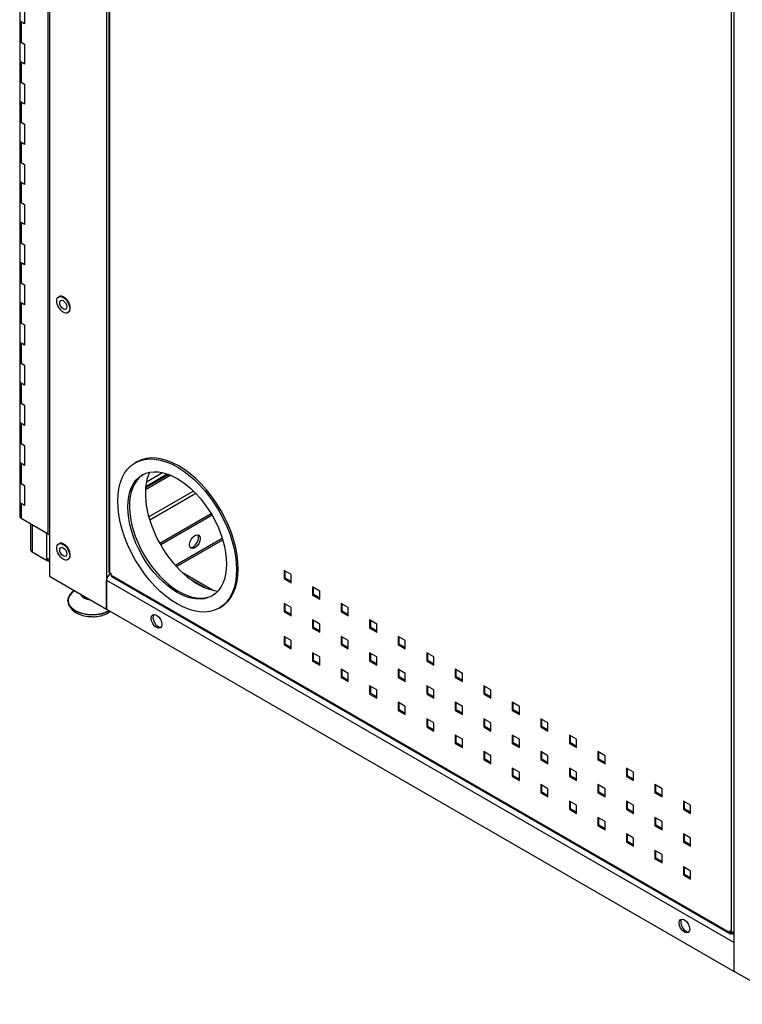
# Model space of a CAD drawing. Extents: x 742 to 2593, y -544 to 532.
# Drawn here: x 2333 to 2338, y -246 to -239 of the extents above; entities that cross this region are included whole.
import ezdxf

# ---------------------------------------------------------------- set-up
doc = ezdxf.new("R2010")
doc.units = 0
doc.header["$LTSCALE"] = 8
doc.header["$MEASUREMENT"] = 0
doc.layers.add('Default', color=7, linetype='CONTINUOUS')
doc.layers.add('DIM', color=3, linetype='CONTINUOUS')

# ---------------------------------------------------------------- blocks, each defined once
blk = doc.blocks.new('IMC Console #5')
at = {"layer": 'Default', "color": 7, "linetype": 'Continuous'}
for p, q in [((-16.51361, 62.63531), (-16.51361, 54.01031)), ((-16.0806, 62.38531), (-16.0806, 53.76031)), ((-16.52444, 54.32906), (-16.52444, 62.32906)), ((-16.0647, 62.09234), (-16.0647, 54.04547)), ((-16.05824, 62.08334), (-16.05824, 54.03647)), ((-11.31746, 51.01031), (-11.31746, 59.63531)), ((-11.33981, 51.31228), (-11.33981, 59.35915)), ((-16.74042, 58.38442), (-16.74042, 58.23207)), ((-16.70368, 58.35442), (-16.70368, 58.20207)), ((-16.74042, 58.23207), (-16.74042, 58.07973)), ((-16.72966, 58.21707), (-16.72966, 58.06473)), ((-16.70368, 58.20207), (-16.72966, 58.21707)), ((-16.74042, 58.07973), (-16.74042, 57.92739)), ((-16.72966, 58.06473), (-16.70368, 58.04973)), ((-16.70368, 58.04973), (-16.70368, 57.89739)), ((-16.74042, 57.92739), (-16.74042, 57.77504)), ((-16.72966, 57.91239), (-16.72966, 57.76004)), ((-16.70368, 57.89739), (-16.72966, 57.91239)), ((-16.74042, 57.77504), (-16.74042, 57.6227)), ((-16.72966, 57.76004), (-16.70368, 57.74504)), ((-16.70368, 57.74504), (-16.70368, 57.5927)), ((-16.74042, 57.6227), (-16.74042, 57.47036)), ((-16.72966, 57.6077), (-16.72966, 57.45536)), ((-16.70368, 57.5927), (-16.72966, 57.6077)), ((-16.74042, 57.47036), (-16.74042, 57.31801)), ((-16.72966, 57.45536), (-16.70368, 57.44036)), ((-16.70368, 57.44036), (-16.70368, 57.28801)), ((-16.74042, 57.31801), (-16.74042, 57.16567)), ((-16.72966, 57.30301), (-16.72966, 57.15067)), ((-16.70368, 57.28801), (-16.72966, 57.30301)), ((-16.74042, 57.16567), (-16.74042, 57.01332)), ((-16.72966, 57.15067), (-16.70368, 57.13567)), ((-16.70368, 57.13567), (-16.70368, 56.98332)), ((-16.74042, 57.01332), (-16.74042, 56.86098)), ((-16.72966, 56.99832), (-16.72966, 56.84598)), ((-16.70368, 56.98332), (-16.72966, 56.99832)), ((-16.74042, 56.86098), (-16.74042, 56.70864)), ((-16.72966, 56.84598), (-16.70368, 56.83098)), ((-16.70368, 56.83098), (-16.70368, 56.67864)), ((-16.74042, 56.70864), (-16.74042, 56.55629)), ((-16.72966, 56.69364), (-16.72966, 56.54129)), ((-16.70368, 56.67864), (-16.72966, 56.69364)), ((-16.74042, 56.55629), (-16.74042, 56.40395)), ((-16.72966, 56.54129), (-16.70368, 56.52629)), ((-16.70368, 56.52629), (-16.70368, 56.37395)), ((-16.74042, 56.40395), (-16.74042, 56.25161)), ((-16.72966, 56.38895), (-16.72966, 56.23661)), ((-16.70368, 56.37395), (-16.72966, 56.38895)), ((-16.74042, 56.25161), (-16.74042, 56.09926)), ((-16.72966, 56.23661), (-16.70368, 56.22161)), ((-16.70368, 56.22161), (-16.70368, 56.06926)), ((-16.43985, 56.13255), (-16.44418, 56.13005)), ((-16.74042, 56.09926), (-16.74042, 55.94692)), ((-16.72966, 56.08426), (-16.72966, 55.93192)), ((-16.70368, 56.06926), (-16.72966, 56.08426)), ((-16.37519, 56.01056), (-16.37086, 56.01306)), ((-16.74042, 55.94692), (-16.74042, 55.79457)), ((-16.72966, 55.93192), (-16.70368, 55.91692)), ((-16.70368, 55.91692), (-16.70368, 55.76457)), ((-16.74042, 55.79457), (-16.74042, 55.64223)), ((-16.72966, 55.77957), (-16.72966, 55.62723)), ((-16.70368, 55.76457), (-16.72966, 55.77957)), ((-16.74042, 55.64223), (-16.74042, 55.48989)), ((-16.72966, 55.62723), (-16.70368, 55.61223)), ((-16.70368, 55.61223), (-16.70368, 55.45989)), ((-16.74042, 55.48989), (-16.74042, 55.33754)), ((-16.72966, 55.47489), (-16.72966, 55.32254)), ((-16.70368, 55.45989), (-16.72966, 55.47489)), ((-16.74042, 55.33754), (-16.74042, 55.1852)), ((-16.72966, 55.32254), (-16.70368, 55.30754)), ((-16.70368, 55.30754), (-16.70368, 55.1552)), ((-16.74042, 55.1852), (-16.74042, 55.03286)), ((-16.72966, 55.1702), (-16.72966, 55.01786)), ((-16.70368, 55.1552), (-16.72966, 55.1702)), ((-16.74042, 55.03286), (-16.74042, 54.88051)), ((-16.72966, 55.01786), (-16.70368, 55.00286)), ((-16.70368, 55.00286), (-16.70368, 54.85051)), ((-16.74042, 54.88051), (-16.74042, 54.72817)), ((-16.72966, 54.86551), (-16.72966, 54.71317)), ((-16.70368, 54.85051), (-16.72966, 54.86551)), ((-15.851, 54.87826), (-15.86399, 54.87076)), ((-15.78414, 54.69153), (-15.62025, 54.78615)), ((-15.77897, 54.72552), (-15.65633, 54.79632)), ((-16.74042, 54.72817), (-16.74042, 54.57582)), ((-16.72966, 54.71317), (-16.70368, 54.69817)), ((-15.5942, 54.77613), (-15.78627, 54.66524)), ((-15.60952, 54.78229), (-15.78519, 54.68086)), ((-16.70368, 54.69817), (-16.70368, 54.54582)), ((-15.4216, 54.65578), (-15.76084, 54.45992)), ((-15.40279, 54.63664), (-15.75328, 54.43429)), ((-16.74042, 54.57582), (-16.74042, 54.46254)), ((-16.72966, 54.56082), (-16.72966, 54.44754)), ((-16.70368, 54.54582), (-16.72966, 54.56082)), ((-16.52444, 54.32906), (-16.72966, 54.44754)), ((-15.28728, 54.48333), (-15.67702, 54.25832)), ((-15.28071, 54.47213), (-15.6706, 54.24702)), ((-16.6575, 54.40588), (-16.6575, 54.20924)), ((-16.64638, 54.39946), (-16.64638, 54.19374)), ((-16.5377, 54.33672), (-16.5377, 54.1465)), ((-15.20317, 54.29689), (-15.55869, 54.09163)), ((-15.55131, 54.08347), (-15.19993, 54.28634)), ((-16.64638, 54.19374), (-16.5377, 54.131)), ((-16.43985, 54.25755), (-16.44418, 54.25505)), ((-16.5377, 54.1465), (-16.5377, 54.131)), ((-16.5377, 54.131), (-16.52428, 54.13875)), ((-16.52425, 54.12323), (-16.5377, 54.131)), ((-16.52428, 54.13875), (-16.52428, 54.14149)), ((-16.52425, 54.13873), (-16.52428, 54.13875)), ((-16.52064, 54.14082), (-16.52425, 54.13873)), ((-16.52425, 54.12323), (-16.52425, 54.13873)), ((-16.52425, 54.12323), (-16.51361, 54.12938)), ((-16.37519, 54.13556), (-16.37086, 54.13806)), ((-14.68007, 54.02203), (-14.7342, 54.05328)), ((-14.7342, 54.05328), (-14.7342, 53.99078)), ((-14.72641, 53.99528), (-14.72641, 54.04878)), ((-16.51361, 54.01031), (-16.0806, 53.76031)), ((-16.0806, 53.76031), (-16.0806, 53.98031)), ((-16.0806, 53.98031), (-11.31746, 51.23031)), ((-16.04677, 54.02984), (-16.05824, 54.03647)), ((-16.05462, 54.02531), (-16.04677, 54.02984)), ((-16.05462, 54.02531), (-16.04677, 54.02078)), ((-16.04677, 54.01659), (-16.04677, 54.02984)), ((-16.04677, 54.01659), (-11.35129, 51.30565)), ((-16.0422, 54.0065), (-11.34672, 51.29556)), ((-15.27839, 53.90458), (-15.50096, 54.03308)), ((-15.45339, 53.99319), (-15.32596, 53.91962)), ((-14.72641, 53.99528), (-14.7342, 53.99078)), ((-14.7342, 53.99078), (-14.68007, 53.95953)), ((-14.68007, 53.96853), (-14.72641, 53.99528)), ((-14.68007, 53.95953), (-14.68007, 54.02203)), ((-14.46357, 53.89703), (-14.51769, 53.92828)), ((-14.51769, 53.92828), (-14.51769, 53.86578)), ((-14.5099, 53.87028), (-14.5099, 53.92378)), ((-14.46357, 53.83453), (-14.46357, 53.89703)), ((-14.5099, 53.87028), (-14.51769, 53.86578)), ((-14.51769, 53.86578), (-14.46357, 53.83453)), ((-14.46357, 53.84353), (-14.5099, 53.87028)), ((-16.0806, 53.76031), (-11.31746, 51.01031)), ((-15.22712, 53.76767), (-15.21413, 53.77517)), ((-14.68007, 53.77203), (-14.7342, 53.80328)), ((-14.7342, 53.80328), (-14.7342, 53.74078)), ((-14.72641, 53.74528), (-14.7342, 53.74078)), ((-14.7342, 53.74078), (-14.68007, 53.70953)), ((-14.72641, 53.74528), (-14.72641, 53.79878)), ((-14.68007, 53.71853), (-14.72641, 53.74528)), ((-14.68007, 53.70953), (-14.68007, 53.77203)), ((-14.24706, 53.77203), (-14.30119, 53.80328)), ((-14.30119, 53.80328), (-14.30119, 53.74078)), ((-14.29339, 53.74528), (-14.30119, 53.74078)), ((-14.30119, 53.74078), (-14.24706, 53.70953)), ((-14.29339, 53.74528), (-14.29339, 53.79878)), ((-14.24706, 53.71853), (-14.29339, 53.74528)), ((-14.24706, 53.70953), (-14.24706, 53.77203)), ((-14.46357, 53.64703), (-14.51769, 53.67828)), ((-14.51769, 53.67828), (-14.51769, 53.61578)), ((-14.5099, 53.62028), (-14.5099, 53.67378)), ((-14.03055, 53.64703), (-14.08468, 53.67828)), ((-14.08468, 53.67828), (-14.08468, 53.61578)), ((-14.07689, 53.62028), (-14.07689, 53.67378)), ((-14.5099, 53.62028), (-14.51769, 53.61578)), ((-14.51769, 53.61578), (-14.46357, 53.58453)), ((-14.46357, 53.59353), (-14.5099, 53.62028)), ((-14.46357, 53.58453), (-14.46357, 53.64703)), ((-14.07689, 53.62028), (-14.08468, 53.61578)), ((-14.08468, 53.61578), (-14.03055, 53.58453)), ((-14.03055, 53.59353), (-14.07689, 53.62028)), ((-14.03055, 53.58453), (-14.03055, 53.64703)), ((-14.68007, 53.52203), (-14.7342, 53.55328)), ((-14.7342, 53.55328), (-14.7342, 53.49078)), ((-14.72641, 53.49528), (-14.72641, 53.54878)), ((-14.68007, 53.45953), (-14.68007, 53.52203)), ((-14.24706, 53.52203), (-14.30119, 53.55328)), ((-14.30119, 53.55328), (-14.30119, 53.49078)), ((-14.29339, 53.49528), (-14.29339, 53.54878)), ((-14.24706, 53.45953), (-14.24706, 53.52203)), ((-13.81405, 53.52203), (-13.86817, 53.55328)), ((-13.86817, 53.55328), (-13.86817, 53.49078)), ((-13.86038, 53.49528), (-13.86038, 53.54878)), ((-13.81405, 53.45953), (-13.81405, 53.52203)), ((-14.72641, 53.49528), (-14.7342, 53.49078)), ((-14.7342, 53.49078), (-14.68007, 53.45953)), ((-14.68007, 53.46853), (-14.72641, 53.49528)), ((-14.29339, 53.49528), (-14.30119, 53.49078)), ((-14.30119, 53.49078), (-14.24706, 53.45953)), ((-14.24706, 53.46853), (-14.29339, 53.49528)), ((-13.86038, 53.49528), (-13.86817, 53.49078)), ((-13.86817, 53.49078), (-13.81405, 53.45953)), ((-13.81405, 53.46853), (-13.86038, 53.49528)), ((-14.46357, 53.39703), (-14.51769, 53.42828)), ((-14.51769, 53.42828), (-14.51769, 53.36578)), ((-14.5099, 53.37028), (-14.51769, 53.36578)), ((-14.51769, 53.36578), (-14.46357, 53.33453)), ((-14.5099, 53.37028), (-14.5099, 53.42378)), ((-14.46357, 53.34353), (-14.5099, 53.37028)), ((-14.46357, 53.33453), (-14.46357, 53.39703)), ((-14.03055, 53.39703), (-14.08468, 53.42828)), ((-14.08468, 53.42828), (-14.08468, 53.36578)), ((-14.07689, 53.37028), (-14.08468, 53.36578)), ((-14.08468, 53.36578), (-14.03055, 53.33453)), ((-14.07689, 53.37028), (-14.07689, 53.42378)), ((-14.03055, 53.34353), (-14.07689, 53.37028)), ((-14.03055, 53.33453), (-14.03055, 53.39703)), ((-13.59754, 53.39703), (-13.65167, 53.42828)), ((-13.65167, 53.42828), (-13.65167, 53.36578)), ((-13.64387, 53.37028), (-13.65167, 53.36578)), ((-13.65167, 53.36578), (-13.59754, 53.33453)), ((-13.64387, 53.37028), (-13.64387, 53.42378)), ((-13.59754, 53.34353), (-13.64387, 53.37028)), ((-13.59754, 53.33453), (-13.59754, 53.39703)), ((-14.24706, 53.27203), (-14.30119, 53.30328)), ((-14.30119, 53.30328), (-14.30119, 53.24078)), ((-14.29339, 53.24528), (-14.29339, 53.29878)), ((-13.81405, 53.27203), (-13.86817, 53.30328)), ((-13.86817, 53.30328), (-13.86817, 53.24078)), ((-13.86038, 53.24528), (-13.86038, 53.29878)), ((-13.38104, 53.27203), (-13.43516, 53.30328)), ((-13.43516, 53.30328), (-13.43516, 53.24078)), ((-13.42737, 53.24528), (-13.42737, 53.29878)), ((-14.29339, 53.24528), (-14.30119, 53.24078)), ((-14.30119, 53.24078), (-14.24706, 53.20953)), ((-14.24706, 53.21853), (-14.29339, 53.24528)), ((-14.24706, 53.20953), (-14.24706, 53.27203)), ((-13.86038, 53.24528), (-13.86817, 53.24078)), ((-13.86817, 53.24078), (-13.81405, 53.20953)), ((-13.81405, 53.21853), (-13.86038, 53.24528)), ((-13.81405, 53.20953), (-13.81405, 53.27203)), ((-13.42737, 53.24528), (-13.43516, 53.24078)), ((-13.43516, 53.24078), (-13.38104, 53.20953)), ((-13.38104, 53.21853), (-13.42737, 53.24528)), ((-13.38104, 53.20953), (-13.38104, 53.27203)), ((-14.03055, 53.14703), (-14.08468, 53.17828)), ((-14.08468, 53.17828), (-14.08468, 53.11578)), ((-14.07689, 53.12028), (-14.07689, 53.17378)), ((-14.03055, 53.08453), (-14.03055, 53.14703)), ((-13.59754, 53.14703), (-13.65167, 53.17828)), ((-13.65167, 53.17828), (-13.65167, 53.11578)), ((-13.64387, 53.12028), (-13.64387, 53.17378)), ((-13.59754, 53.08453), (-13.59754, 53.14703)), ((-13.16453, 53.14703), (-13.21866, 53.17828)), ((-13.21866, 53.17828), (-13.21866, 53.11578)), ((-13.21086, 53.12028), (-13.21086, 53.17378)), ((-13.16453, 53.08453), (-13.16453, 53.14703)), ((-14.07689, 53.12028), (-14.08468, 53.11578)), ((-14.08468, 53.11578), (-14.03055, 53.08453)), ((-14.03055, 53.09353), (-14.07689, 53.12028)), ((-13.64387, 53.12028), (-13.65167, 53.11578)), ((-13.65167, 53.11578), (-13.59754, 53.08453)), ((-13.59754, 53.09353), (-13.64387, 53.12028)), ((-13.21086, 53.12028), (-13.21866, 53.11578)), ((-13.21866, 53.11578), (-13.16453, 53.08453)), ((-13.16453, 53.09353), (-13.21086, 53.12028)), ((-13.81405, 53.02203), (-13.86817, 53.05328)), ((-13.86817, 53.05328), (-13.86817, 52.99078)), ((-13.86038, 52.99528), (-13.86817, 52.99078)), ((-13.86038, 52.99528), (-13.86038, 53.04878)), ((-13.81405, 52.96853), (-13.86038, 52.99528)), ((-13.81405, 52.95953), (-13.81405, 53.02203)), ((-13.38104, 53.02203), (-13.43516, 53.05328)), ((-13.43516, 53.05328), (-13.43516, 52.99078)), ((-13.42737, 52.99528), (-13.43516, 52.99078)), ((-13.42737, 52.99528), (-13.42737, 53.04878)), ((-13.38104, 52.96853), (-13.42737, 52.99528)), ((-13.38104, 52.95953), (-13.38104, 53.02203)), ((-12.94802, 53.02203), (-13.00215, 53.05328)), ((-13.00215, 53.05328), (-13.00215, 52.99078)), ((-12.99436, 52.99528), (-13.00215, 52.99078)), ((-12.99436, 52.99528), (-12.99436, 53.04878)), ((-12.94802, 52.96853), (-12.99436, 52.99528)), ((-12.94802, 52.95953), (-12.94802, 53.02203)), ((-13.86817, 52.99078), (-13.81405, 52.95953)), ((-13.59754, 52.89703), (-13.65167, 52.92828)), ((-13.65167, 52.92828), (-13.65167, 52.86578)), ((-13.64387, 52.87028), (-13.64387, 52.92378)), ((-13.43516, 52.99078), (-13.38104, 52.95953)), ((-13.16453, 52.89703), (-13.21866, 52.92828)), ((-13.21866, 52.92828), (-13.21866, 52.86578)), ((-13.21086, 52.87028), (-13.21086, 52.92378)), ((-13.00215, 52.99078), (-12.94802, 52.95953)), ((-12.73152, 52.89703), (-12.78564, 52.92828)), ((-12.78564, 52.92828), (-12.78564, 52.86578)), ((-12.77785, 52.87028), (-12.77785, 52.92378)), ((-13.64387, 52.87028), (-13.65167, 52.86578)), ((-13.65167, 52.86578), (-13.59754, 52.83453)), ((-13.59754, 52.84353), (-13.64387, 52.87028)), ((-13.59754, 52.83453), (-13.59754, 52.89703)), ((-13.21086, 52.87028), (-13.21866, 52.86578)), ((-13.21866, 52.86578), (-13.16453, 52.83453)), ((-13.16453, 52.84353), (-13.21086, 52.87028)), ((-13.16453, 52.83453), (-13.16453, 52.89703)), ((-12.77785, 52.87028), (-12.78564, 52.86578)), ((-12.78564, 52.86578), (-12.73152, 52.83453)), ((-12.73152, 52.84353), (-12.77785, 52.87028)), ((-12.73152, 52.83453), (-12.73152, 52.89703)), ((-13.38104, 52.77203), (-13.43516, 52.80328)), ((-13.43516, 52.80328), (-13.43516, 52.74078)), ((-13.42737, 52.74528), (-13.42737, 52.79878)), ((-13.38104, 52.70953), (-13.38104, 52.77203)), ((-12.94802, 52.77203), (-13.00215, 52.80328)), ((-13.00215, 52.80328), (-13.00215, 52.74078)), ((-12.99436, 52.74528), (-12.99436, 52.79878)), ((-12.94802, 52.70953), (-12.94802, 52.77203)), ((-12.51501, 52.77203), (-12.56914, 52.80328)), ((-12.56914, 52.80328), (-12.56914, 52.74078)), ((-12.56134, 52.74528), (-12.56134, 52.79878)), ((-12.51501, 52.70953), (-12.51501, 52.77203)), ((-13.42737, 52.74528), (-13.43516, 52.74078)), ((-13.43516, 52.74078), (-13.38104, 52.70953)), ((-13.38104, 52.71853), (-13.42737, 52.74528)), ((-12.99436, 52.74528), (-13.00215, 52.74078)), ((-13.00215, 52.74078), (-12.94802, 52.70953)), ((-12.94802, 52.71853), (-12.99436, 52.74528)), ((-12.56134, 52.74528), (-12.56914, 52.74078)), ((-12.56914, 52.74078), (-12.51501, 52.70953)), ((-12.51501, 52.71853), (-12.56134, 52.74528)), ((-13.16453, 52.64703), (-13.21866, 52.67828)), ((-13.21866, 52.67828), (-13.21866, 52.61578)), ((-13.21086, 52.62028), (-13.21866, 52.61578)), ((-13.21086, 52.62028), (-13.21086, 52.67378)), ((-13.16453, 52.59353), (-13.21086, 52.62028)), ((-13.16453, 52.58453), (-13.16453, 52.64703)), ((-12.73152, 52.64703), (-12.78564, 52.67828)), ((-12.78564, 52.67828), (-12.78564, 52.61578)), ((-12.77785, 52.62028), (-12.78564, 52.61578)), ((-12.77785, 52.62028), (-12.77785, 52.67378)), ((-12.73152, 52.59353), (-12.77785, 52.62028)), ((-12.73152, 52.58453), (-12.73152, 52.64703)), ((-12.2985, 52.64703), (-12.35263, 52.67828)), ((-12.35263, 52.67828), (-12.35263, 52.61578)), ((-12.34484, 52.62028), (-12.35263, 52.61578)), ((-12.34484, 52.62028), (-12.34484, 52.67378)), ((-12.2985, 52.59353), (-12.34484, 52.62028)), ((-12.2985, 52.58453), (-12.2985, 52.64703)), ((-13.21866, 52.61578), (-13.16453, 52.58453)), ((-12.94802, 52.52203), (-13.00215, 52.55328)), ((-13.00215, 52.55328), (-13.00215, 52.49078)), ((-12.99436, 52.49528), (-12.99436, 52.54878)), ((-12.78564, 52.61578), (-12.73152, 52.58453)), ((-12.51501, 52.52203), (-12.56914, 52.55328)), ((-12.56914, 52.55328), (-12.56914, 52.49078)), ((-12.56134, 52.49528), (-12.56134, 52.54878)), ((-12.35263, 52.61578), (-12.2985, 52.58453)), ((-12.082, 52.52203), (-12.13612, 52.55328)), ((-12.13612, 52.55328), (-12.13612, 52.49078)), ((-12.12833, 52.49528), (-12.12833, 52.54878)), ((-12.99436, 52.49528), (-13.00215, 52.49078)), ((-13.00215, 52.49078), (-12.94802, 52.45953)), ((-12.94802, 52.46853), (-12.99436, 52.49528)), ((-12.94802, 52.45953), (-12.94802, 52.52203)), ((-12.56134, 52.49528), (-12.56914, 52.49078)), ((-12.56914, 52.49078), (-12.51501, 52.45953)), ((-12.51501, 52.46853), (-12.56134, 52.49528)), ((-12.51501, 52.45953), (-12.51501, 52.52203)), ((-12.12833, 52.49528), (-12.13612, 52.49078)), ((-12.13612, 52.49078), (-12.082, 52.45953)), ((-12.082, 52.46853), (-12.12833, 52.49528)), ((-12.082, 52.45953), (-12.082, 52.52203)), ((-12.73152, 52.39703), (-12.78564, 52.42828)), ((-12.78564, 52.42828), (-12.78564, 52.36578)), ((-12.77785, 52.37028), (-12.77785, 52.42378)), ((-12.73152, 52.33453), (-12.73152, 52.39703)), ((-12.2985, 52.39703), (-12.35263, 52.42828)), ((-12.35263, 52.42828), (-12.35263, 52.36578)), ((-12.34484, 52.37028), (-12.34484, 52.42378)), ((-12.2985, 52.33453), (-12.2985, 52.39703)), ((-11.86549, 52.39703), (-11.91962, 52.42828)), ((-11.91962, 52.42828), (-11.91962, 52.36578)), ((-11.91182, 52.37028), (-11.91182, 52.42378)), ((-11.86549, 52.33453), (-11.86549, 52.39703)), ((-12.77785, 52.37028), (-12.78564, 52.36578)), ((-12.78564, 52.36578), (-12.73152, 52.33453)), ((-12.73152, 52.34353), (-12.77785, 52.37028)), ((-12.34484, 52.37028), (-12.35263, 52.36578)), ((-12.35263, 52.36578), (-12.2985, 52.33453)), ((-12.2985, 52.34353), (-12.34484, 52.37028)), ((-11.91182, 52.37028), (-11.91962, 52.36578)), ((-11.91962, 52.36578), (-11.86549, 52.33453)), ((-11.86549, 52.34353), (-11.91182, 52.37028)), ((-12.51501, 52.27203), (-12.56914, 52.30328)), ((-12.56914, 52.30328), (-12.56914, 52.24078)), ((-12.56134, 52.24528), (-12.56914, 52.24078)), ((-12.56134, 52.24528), (-12.56134, 52.29878)), ((-12.51501, 52.21853), (-12.56134, 52.24528)), ((-12.51501, 52.20953), (-12.51501, 52.27203)), ((-12.082, 52.27203), (-12.13612, 52.30328)), ((-12.13612, 52.30328), (-12.13612, 52.24078)), ((-12.12833, 52.24528), (-12.13612, 52.24078)), ((-12.12833, 52.24528), (-12.12833, 52.29878)), ((-12.082, 52.21853), (-12.12833, 52.24528)), ((-12.082, 52.20953), (-12.082, 52.27203)), ((-11.64898, 52.27203), (-11.70311, 52.30328)), ((-11.70311, 52.30328), (-11.70311, 52.24078)), ((-11.69532, 52.24528), (-11.70311, 52.24078)), ((-11.69532, 52.24528), (-11.69532, 52.29878)), ((-11.64898, 52.21853), (-11.69532, 52.24528)), ((-11.64898, 52.20953), (-11.64898, 52.27203)), ((-12.56914, 52.24078), (-12.51501, 52.20953)), ((-12.2985, 52.14703), (-12.35263, 52.17828)), ((-12.35263, 52.17828), (-12.35263, 52.11578)), ((-12.34484, 52.12028), (-12.34484, 52.17378)), ((-12.13612, 52.24078), (-12.082, 52.20953)), ((-11.86549, 52.14703), (-11.91962, 52.17828)), ((-11.91962, 52.17828), (-11.91962, 52.11578)), ((-11.91182, 52.12028), (-11.91182, 52.17378)), ((-11.70311, 52.24078), (-11.64898, 52.20953)), ((-12.34484, 52.12028), (-12.35263, 52.11578)), ((-12.35263, 52.11578), (-12.2985, 52.08453)), ((-12.2985, 52.09353), (-12.34484, 52.12028)), ((-12.2985, 52.08453), (-12.2985, 52.14703)), ((-11.91182, 52.12028), (-11.91962, 52.11578)), ((-11.91962, 52.11578), (-11.86549, 52.08453)), ((-11.86549, 52.09353), (-11.91182, 52.12028)), ((-11.86549, 52.08453), (-11.86549, 52.14703)), ((-12.082, 52.02203), (-12.13612, 52.05328)), ((-12.13612, 52.05328), (-12.13612, 51.99078)), ((-12.12833, 51.99528), (-12.12833, 52.04878)), ((-12.082, 51.95953), (-12.082, 52.02203)), ((-11.64898, 52.02203), (-11.70311, 52.05328)), ((-11.70311, 52.05328), (-11.70311, 51.99078)), ((-11.69532, 51.99528), (-11.69532, 52.04878)), ((-11.64898, 51.95953), (-11.64898, 52.02203)), ((-12.12833, 51.99528), (-12.13612, 51.99078)), ((-12.13612, 51.99078), (-12.082, 51.95953)), ((-12.082, 51.96853), (-12.12833, 51.99528)), ((-11.69532, 51.99528), (-11.70311, 51.99078)), ((-11.70311, 51.99078), (-11.64898, 51.95953)), ((-11.64898, 51.96853), (-11.69532, 51.99528)), ((-11.86549, 51.89703), (-11.91962, 51.92828)), ((-11.91962, 51.92828), (-11.91962, 51.86578)), ((-11.91182, 51.87028), (-11.91962, 51.86578)), ((-11.91182, 51.87028), (-11.91182, 51.92378)), ((-11.86549, 51.84353), (-11.91182, 51.87028)), ((-11.86549, 51.83453), (-11.86549, 51.89703)), ((-11.91962, 51.86578), (-11.86549, 51.83453)), ((-11.64898, 51.77203), (-11.70311, 51.80328)), ((-11.70311, 51.80328), (-11.70311, 51.74078)), ((-11.69532, 51.74528), (-11.69532, 51.79878)), ((-11.69532, 51.74528), (-11.70311, 51.74078)), ((-11.70311, 51.74078), (-11.64898, 51.70953)), ((-11.64898, 51.71853), (-11.69532, 51.74528)), ((-11.64898, 51.70953), (-11.64898, 51.77203)), ((-11.35129, 51.3189), (-11.35129, 51.30565)), ((-11.33981, 51.31228), (-11.35129, 51.3189)), ((-11.34349, 51.31015), (-11.34349, 51.3144)), ((-11.34349, 51.31015), (-11.3357, 51.30565)), ((-11.32993, 51.30898), (-11.3357, 51.30565)), ((-11.31746, 51.30718), (-11.3357, 51.29665)), ((-11.33207, 51.29875), (-11.31746, 51.29031)), ((-11.31746, 51.01031), (-11.31746, 51.23031)), ((-10.88445, 50.76031), (-11.31746, 51.01031))]:
    blk.add_line(p, q, dxfattribs=at)
for centre, radius, start, end in [((-16.25688, 53.8399), 0.12038, 194.443816, 243.277089), ((-16.19715, 53.93832), 0.23532, 241.063155, 271.699974)]:
    blk.add_arc(centre, radius, start, end, dxfattribs=at)
for centre, major_axis, start_param, end_param in [((-16.70368, 58.23207), (0.03674, 0), 3.1415927, 3.9269908), ((-16.70368, 58.23207), (-0.03674, 0), 0, 1.5707963), ((-16.70368, 58.07973), (-0.03674, 0), 0, 0.7853982), ((-16.70368, 58.07973), (0.03674, 0), 3.1415927, 3.9269908), ((-16.70368, 57.92739), (-0.03674, 0), 0, 0.7853982), ((-16.70368, 57.92739), (-0.03674, 0), 0, 1.5707963), ((-16.70368, 57.77504), (-0.03674, 0), 0, 0.7853982), ((-16.70368, 57.77504), (0.03674, 0), 3.1415927, 3.9269908), ((-16.70368, 57.6227), (0.03674, 0), 3.1415927, 3.9269908), ((-16.70368, 57.6227), (-0.03674, 0), 0, 1.5707963), ((-16.70368, 57.47036), (0.03674, 0), 3.1415927, 3.9269908), ((-16.70368, 57.47036), (0.03674, 0), 3.1415927, 3.9269908), ((-16.70368, 57.31801), (-0.03674, 0), 0, 0.7853982), ((-16.70368, 57.31801), (-0.03674, 0), 0, 1.5707963), ((-16.70368, 57.16567), (-0.03674, 0), 0, 0.7853982), ((-16.70368, 57.16567), (0.03674, 0), 3.1415927, 3.9269908), ((-16.70368, 57.01332), (0.03674, 0), 3.1415927, 3.9269908), ((-16.70368, 57.01332), (-0.03674, 0), 0, 1.5707963), ((-16.70368, 56.86098), (-0.03674, 0), 0, 0.7853982), ((-16.70368, 56.86098), (0.03674, 0), 3.1415927, 3.9269908), ((-16.70368, 56.70864), (-0.03674, 0), 0, 0.7853982), ((-16.70368, 56.70864), (-0.03674, 0), 0, 1.5707963), ((-16.70368, 56.55629), (0.03674, 0), 3.1415927, 3.9269908), ((-16.70368, 56.55629), (0.03674, 0), 3.1415927, 3.9269908), ((-16.70368, 56.40395), (0.03674, 0), 3.1415927, 3.9269908), ((-16.70368, 56.40395), (-0.03674, 0), 0, 1.5707963), ((-16.70368, 56.25161), (0.03674, 0), 3.1415927, 3.9269908), ((-16.70368, 56.25161), (0.03674, 0), 3.1415927, 3.9269908), ((-16.40536, 56.07281), (-0.03449, 0.05974), 3.1415927, 6.2831853), ((-16.70368, 56.09926), (-0.03674, 0), 0, 0.7853982), ((-16.70368, 56.09926), (-0.03674, 0), 0, 1.5707963), ((-16.70368, 55.94692), (-0.03674, 0), 0, 0.7853982), ((-16.70368, 55.94692), (0.03674, 0), 3.1415927, 3.9269908), ((-16.70368, 55.79457), (0.03674, 0), 3.1415927, 3.9269908), ((-16.70368, 55.79457), (-0.03674, 0), 0, 1.5707963), ((-16.70368, 55.64223), (-0.03674, 0), 0, 0.7853982), ((-16.70368, 55.64223), (0.03674, 0), 3.1415927, 3.9269908), ((-16.70368, 55.48989), (0.03674, 0), 3.1415927, 3.9269908), ((-16.70368, 55.48989), (-0.03674, 0), 0, 1.5707963), ((-16.70368, 55.33754), (0.03674, 0), 3.1415927, 3.9269908), ((-16.70368, 55.33754), (0.03674, 0), 3.1415927, 3.9269908), ((-16.70368, 55.1852), (0.03674, 0), 3.1415927, 3.9269908), ((-16.70368, 55.1852), (-0.03674, 0), 0, 1.5707963), ((-16.70368, 55.03286), (0.03674, 0), 3.1415927, 3.9269908), ((-16.70368, 55.03286), (0.03674, 0), 3.1415927, 3.9269908), ((-15.53257, 54.32672), (-0.31843, 0.55154), 3.1415927, 6.2831853), ((-16.70368, 54.88051), (-0.03674, 0), 0, 0.7853982), ((-16.70368, 54.88051), (-0.03674, 0), 0, 1.5707963), ((-15.38967, 54.40922), (-0.28093, 0.48658), 0.3872218, 2.7543709), ((-16.70368, 54.72817), (0.03674, 0), 3.1415927, 3.9269908), ((-16.70368, 54.72817), (0.03674, 0), 3.1415927, 3.9269908), ((-15.53257, 54.32672), (-0.26485, 0.45874), 0.0245264, 3.1170663), ((-16.70368, 54.57582), (0.03674, 0), 3.1415927, 3.9269908), ((-16.70368, 54.57582), (-0.03674, 0), 0, 1.5707963), ((-16.70368, 54.46254), (0.03674, 0), 3.1415927, 3.9269908), ((-16.51361, 54.33531), (-0.01531, 0), 0.7853982, 1.5707963), ((-16.40536, 54.19781), (-0.03449, 0.05974), 3.1415927, 6.2831853), ((-15.42377, 54.27953), (0.0287, 0.04972), 3.3698436, 6.0549344), ((-16.61953, 54.20924), (0.03797, 0), 3.1415927, 3.9269908), ((-16.51085, 54.162), (-0.03797, 0), 0.7853982, 1.4980348), ((-16.04266, 54.04547), (0.02205, 0), 3.1415927, 3.9269908), ((-16.05462, 53.99531), (0.01837, 0.03182), 0.7853982, 2.3561945), ((-16.03118, 54.02559), (0.01102, 0.01909), 2.3561945, 3.1415927), ((-16.18885, 53.82581), (0.18754, 0), 2.3758229, 5.4781587), ((-16.18885, 53.82581), (-0.18448, 0), -0.7654439, 2.3362402), ((-16.18885, 53.88281), (-0.09085, 0), 0.156852, 1.4139443), ((-16.18885, 53.88281), (0.0819, 0), 3.5837776, 4.3844077), ((-15.68872, 53.67406), (-0.0287, 0.04972), 0.2282509, 2.9133417), ((-11.68335, 51.36156), (-0.0287, 0.04972), 0.2282509, 2.9133417), ((-11.3357, 51.31465), (0.01102, 0.01909), 2.3561945, 3.9269908), ((-11.3357, 51.31465), (0.00551, 0.00955), 2.3561945, 3.9269908), ((-11.32423, 51.32128), (-0.02205, 0), 0.7853982, 1.8827346)]:
    blk.add_ellipse(centre, major_axis=major_axis, ratio=0.5773503, start_param=start_param, end_param=end_param, dxfattribs=at)
for centre, major_axis in [((-16.40969, 56.07031), (-0.03449, 0.05974)), ((-16.40969, 56.07031), (0.01914, -0.03315)), ((-15.54556, 54.31922), (-0.31843, 0.55154)), ((-15.54556, 54.31922), (-0.26485, 0.45874)), ((-16.40969, 54.19531), (-0.03449, 0.05974)), ((-15.41078, 54.27203), (0.0287, 0.04972)), ((-16.40969, 54.19531), (0.01914, -0.03315)), ((-15.70171, 53.66656), (0.0287, -0.04972)), ((-11.69635, 51.35406), (0.0287, -0.04972))]:
    blk.add_ellipse(centre, major_axis=major_axis, ratio=0.5773503, dxfattribs=at)
for points, knots in [([(-16.26625, 53.86624), (-16.26527, 53.86489), (-16.26406, 53.86356), (-16.26269, 53.86242), (-16.26257, 53.86232)], [0, 0, 0, 0, 0.9242163, 1, 1, 1, 1]), ([(-16.19017, 53.70311), (-16.18422, 53.70287), (-16.16618, 53.70223), (-16.13245, 53.70718), (-16.09384, 53.7181), (-16.06721, 53.73137), (-16.05369, 53.74062), (-16.0507, 53.74282)], [0, 0, 0, 0, 0.10484265, 0.37160752, 0.64173308, 0.91825792, 1, 1, 1, 1])]:
    blk.add_open_spline(points, degree=3, knots=knots, dxfattribs=at)

msp = doc.modelspace()

# ---------------------------------------------------------------- block references
at = {"layer": 'DIM'}
msp.add_blockref('IMC Console #5', (2349.3007, -297.1552), dxfattribs=at)

doc.saveas('drawing.dxf')
